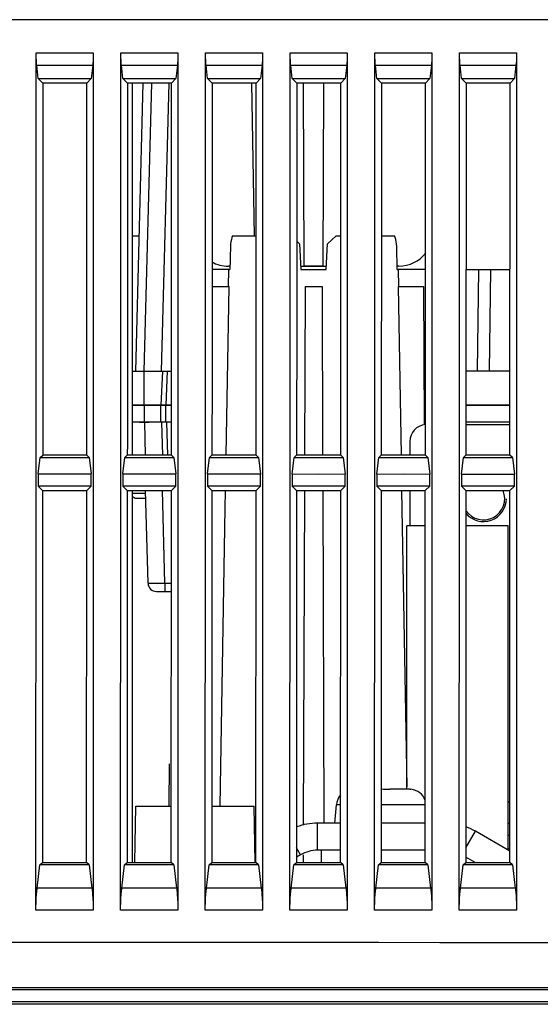
# Model space of a CAD drawing. Units: millimetres. Extents: x 15 to 813, y 12 to 581.
# Drawn here: x 367 to 377, y 119 to 137 of the extents above; entities that cross this region are included whole.
import ezdxf

# ---------------------------------------------------------------- set-up
doc = ezdxf.new("R2010")
doc.units = ezdxf.units.MM
doc.header["$LTSCALE"] = 46.255
for name, color, linetype in [('85-1A523-040DXF_CONTINUOUS_LINE', 7, 'CONTINUOUS'), ('85-1A523G060DXF_CONTINUOUS_LINE', 7, 'CONTINUOUS'), ('85-3A523-060DXF_CONTINUOUS_LINE', 7, 'CONTINUOUS'), ('W2-MOTOR-HOLDXF_CONTINUOUS_LINE', 7, 'CONTINUOUS'), ('W2-STANDOFF-DXF_CONTINUOUS_LINE', 7, 'CONTINUOUS'), ('Z30_ORING_WADXF_CONTINUOUS_LINE', 7, 'CONTINUOUS'), ('Z30_WA58_DUSDXF_CONTINUOUS_LINE', 7, 'CONTINUOUS'), ('Z30K-P1-BOTTDXF_CONTINUOUS_LINE', 7, 'CONTINUOUS'), ('Z30K-P1-TOP-DXF_CONTINUOUS_LINE', 7, 'CONTINUOUS')]:
    doc.layers.add(name, color=color, linetype=linetype)

msp = doc.modelspace()

# ---------------------------------------------------------------- linework, layer by layer
at = {"layer": '85-1A523-040DXF_CONTINUOUS_LINE', "color": 7, "linetype": 'Continuous'}
msp.add_arc((375.6499, 128.2657), 0.375, 213.91568, 22.69276, dxfattribs=at)
at = {"layer": '85-1A523G060DXF_CONTINUOUS_LINE', "color": 7, "linetype": 'Continuous'}
for p, q in [((373.9891, 123.1207), (373.9891, 123.1167)), ((374.3136, 123.1207), (373.9891, 123.1207)), ((374.3641, 123.1194), (374.3641, 123.1167)), ((373.0141, 122.5207), (373.0427, 122.8468))]:
    msp.add_line(p, q, dxfattribs=at)
at = {"layer": '85-1A523G060DXF_CONTINUOUS_LINE', "color": 9, "linetype": 'Continuous'}
for p, q in [((373.1179, 122.8468), (373.0427, 122.8468)), ((374.618, 122.8468), (373.8379, 122.8468))]:
    msp.add_line(p, q, dxfattribs=at)
at = {"layer": '85-1A523G060DXF_CONTINUOUS_LINE', "color": 7, "linetype": 'Continuous'}
for centre, radius, start, end in [((374.3136, 122.7922), 0.3285, 87.03209, 90.00204), ((374.3138, 122.7953), 0.3254, 84.05294, 87.03151), ((374.3141, 122.798), 0.3227, 81.0693, 84.05236), ((374.3368, 122.8207), 0.3, 20.21983, 84.76111), ((373.3415, 122.8207), 0.3, 138.3441, 175)]:
    msp.add_arc(centre, radius, start, end, dxfattribs=at)
msp.add_open_spline([(373.9891, 123.1167), (373.9388, 123.119), (373.8884, 123.1194), (373.838, 123.1194)], degree=3, dxfattribs=at)
at = {"layer": '85-3A523-060DXF_CONTINUOUS_LINE', "color": 7, "linetype": 'Continuous'}
msp.add_line((376.1181, 122.5147), (376.0891, 122.5147), dxfattribs=at)
msp.add_arc((375.6091, 122.1545), 0.8876, 55.02146, 57.28955, dxfattribs=at)
at = {"layer": 'W2-MOTOR-HOLDXF_CONTINUOUS_LINE', "color": 7, "linetype": 'Continuous'}
for p, q in [((375.3395, 129.5797), (376.1193, 129.5797)), ((374.3449, 129.2797), (374.3449, 129.0393)), ((374.3449, 128.4101), (374.3449, 127.7857)), ((376.1181, 122.3047), (376.0891, 122.3047))]:
    msp.add_line(p, q, dxfattribs=at)
at = {"layer": 'W2-MOTOR-HOLDXF_CONTINUOUS_LINE', "color": 3, "linetype": 'Continuous'}
msp.add_line((376.118, 122.0647), (376.0891, 122.0647), dxfattribs=at)
at = {"layer": 'W2-MOTOR-HOLDXF_CONTINUOUS_LINE', "color": 7, "linetype": 'Continuous'}
for centre, radius, start, end in [((374.6449, 129.2797), 0.3, 95.18151, 180), ((375.6499, 128.2657), 0.405, 219.35493, 360)]:
    msp.add_arc(centre, radius, start, end, dxfattribs=at)
at = {"layer": 'W2-STANDOFF-DXF_CONTINUOUS_LINE', "color": 7, "linetype": 'Continuous'}
for p, q in [((369.4291, 129.0393), (369.4291, 135.6247)), ((369.4291, 121.8247), (369.4291, 128.4101)), ((374.2891, 123.1207), (374.2891, 127.7857)), ((374.6188, 127.7857), (374.2891, 127.7857)), ((376.0891, 127.7857), (375.339, 127.7857)), ((376.0891, 122.0407), (376.0891, 127.7857))]:
    msp.add_line(p, q, dxfattribs=at)
at = {"layer": 'Z30_ORING_WADXF_CONTINUOUS_LINE', "color": 7, "linetype": 'Continuous'}
for p, q in [((369.4291, 129.9247), (370.1194, 129.9247)), ((369.935, 129.6247), (369.935, 129.9247)), ((375.3395, 129.9247), (376.1193, 129.9247)), ((370.1194, 129.6247), (369.4291, 129.6247)), ((376.1193, 129.6247), (375.3395, 129.6247))]:
    msp.add_line(p, q, dxfattribs=at)
at = {"layer": 'Z30_ORING_WADXF_CONTINUOUS_LINE', "color": 9, "linetype": 'Continuous'}
for p, q in [((369.635, 129.9247), (369.635, 129.6247)), ((370.0229, 129.6247), (370.0229, 129.9247))]:
    msp.add_line(p, q, dxfattribs=at)
at = {"layer": 'Z30_WA58_DUSDXF_CONTINUOUS_LINE', "color": 7, "linetype": 'Continuous'}
for p, q in [((369.4891, 130.5247), (369.6227, 135.6247)), ((371.1391, 132.3247), (370.8398, 132.3247)), ((374.6197, 132.3247), (374.1391, 132.3247)), ((375.3396, 132.3247), (376.1196, 132.3247)), ((369.4291, 130.5247), (370.1195, 130.5247)), ((369.9391, 129.9247), (369.9706, 130.5247)), ((376.1194, 130.5247), (375.3395, 130.5247)), ((370.1194, 129.9247), (369.4291, 129.9247)), ((376.1193, 129.9247), (375.3395, 129.9247)), ((369.5542, 129.6247), (369.7249, 129.6247)), ((369.947, 129.6247), (369.9623, 129.0393)), ((369.706, 126.7707), (369.6631, 128.4101)), ((369.5019, 128.2747), (369.6666, 128.2747)), ((369.856, 126.6247), (370.1186, 126.6247))]:
    msp.add_line(p, q, dxfattribs=at)
at = {"layer": 'Z30_WA58_DUSDXF_CONTINUOUS_LINE', "color": 9, "linetype": 'Continuous'}
for p, q in [((369.6391, 130.5247), (369.7726, 135.6247)), ((370.0728, 135.6259), (369.9392, 130.5247)), ((375.5428, 130.5247), (375.5688, 132.3247)), ((375.7548, 130.5247), (375.7808, 132.3247)), ((369.6391, 129.9247), (369.6391, 130.5247)), ((370.027, 129.9247), (370.0493, 130.5247)), ((369.6623, 129.0393), (369.647, 129.6247)), ((370.0348, 129.6247), (370.0502, 129.0393)), ((369.4291, 128.3623), (369.6643, 128.3623)), ((370.0059, 126.7707), (369.963, 128.4101)), ((370.0059, 126.7707), (370.0059, 126.6247)), ((370.0059, 126.7707), (370.1186, 126.7707))]:
    msp.add_line(p, q, dxfattribs=at)
at = {"layer": 'Z30_WA58_DUSDXF_CONTINUOUS_LINE', "color": 7, "linetype": 'Continuous'}
for centre, radius, start in [((369.5018, 128.3647), 0.09, 214.63675), ((369.856, 126.7747), 0.15, 181.5)]:
    msp.add_arc(centre, radius, start, 270, dxfattribs=at)
at = {"layer": 'Z30_WA58_DUSDXF_CONTINUOUS_LINE', "color": 9, "linetype": 'Continuous'}
msp.add_open_spline([(369.706, 126.7707), (369.7061, 126.7688), (369.7182, 126.7719), (369.7308, 126.7682), (369.7605, 126.7697), (369.7964, 126.7689), (369.8416, 126.7693), (369.9121, 126.7696), (369.9677, 126.7702), (370.0059, 126.7707)], degree=3, knots=[0, 0, 0, 0, 0.019436, 0.0764573, 0.168936, 0.2933081, 0.444784, 0.6175564, 1, 1, 1, 1], dxfattribs=at)
at = {"layer": 'Z30K-P1-BOTTDXF_CONTINUOUS_LINE', "color": 7, "linetype": 'Continuous'}
for p, q in [((473.1391, 136.7497), (300.3391, 136.7497)), ((367.7226, 129.0393), (367.7256, 136.1617)), ((368.7354, 136.1617), (368.736, 129.0393)), ((369.2225, 129.0393), (369.2255, 136.1617)), ((370.2353, 136.1617), (370.236, 129.0393)), ((370.7225, 129.0393), (370.7254, 136.1617)), ((371.7352, 136.1617), (371.736, 129.0393)), ((372.2225, 129.0393), (372.2253, 136.1617)), ((373.2351, 136.1617), (373.236, 129.0393)), ((373.7225, 129.0393), (373.7251, 136.1617)), ((374.735, 136.1617), (374.736, 129.0393)), ((375.2224, 129.0393), (375.225, 136.1616)), ((376.2349, 136.1617), (376.236, 129.0393)), ((367.7604, 135.7077), (367.7351, 135.9427)), ((368.7259, 135.9428), (368.7005, 135.7077)), ((369.2603, 135.7077), (369.235, 135.9427)), ((370.2258, 135.9427), (370.2004, 135.7077)), ((370.7602, 135.7077), (370.7348, 135.9427)), ((371.7257, 135.9427), (371.7003, 135.7077)), ((372.2601, 135.7077), (372.2347, 135.9427)), ((373.2256, 135.9427), (373.2002, 135.7077)), ((373.76, 135.7077), (373.7346, 135.9427)), ((374.7255, 135.9427), (374.7001, 135.7077)), ((375.2599, 135.7077), (375.2345, 135.9427)), ((376.2254, 135.9427), (376.2, 135.7077)), ((367.7604, 135.7077), (367.8404, 135.6247)), ((367.7604, 135.7077), (368.7005, 135.7077)), ((368.7005, 135.7077), (368.6203, 135.6247)), ((369.2603, 135.7077), (369.3403, 135.6247)), ((369.2603, 135.7077), (370.2004, 135.7077)), ((370.2004, 135.7077), (370.1202, 135.6247)), ((370.7602, 135.7077), (370.8402, 135.6247)), ((370.7602, 135.7077), (371.7003, 135.7077)), ((371.7003, 135.7077), (371.6201, 135.6247)), ((372.2601, 135.7077), (372.3401, 135.6247)), ((372.2601, 135.7077), (373.2002, 135.7077)), ((373.2002, 135.7077), (373.12, 135.6247)), ((373.76, 135.7077), (373.84, 135.6247)), ((373.76, 135.7077), (374.7001, 135.7077)), ((374.7001, 135.7077), (374.6199, 135.6247)), ((375.2599, 135.7077), (375.3399, 135.6247)), ((375.2599, 135.7077), (376.2, 135.7077)), ((376.2, 135.7077), (376.1198, 135.6247)), ((368.6203, 135.6247), (367.8404, 135.6247)), ((370.1202, 135.6247), (369.3403, 135.6247)), ((371.6201, 135.6247), (370.8402, 135.6247)), ((373.12, 135.6247), (372.3401, 135.6247)), ((374.6199, 135.6247), (373.84, 135.6247)), ((374.6192, 129.0393), (374.6199, 135.6247)), ((375.3399, 135.6247), (375.3392, 129.0393)), ((376.1198, 135.6247), (375.3399, 135.6247)), ((376.1192, 129.0393), (376.1198, 135.6247)), ((369.4291, 132.9247), (369.552, 132.9247)), ((371.204, 132.9247), (371.6199, 132.9247)), ((373.0379, 132.9247), (372.8881, 132.7825)), ((373.0379, 132.9247), (373.1198, 132.9247)), ((373.8398, 132.9247), (374.0743, 132.9247)), ((372.3902, 132.7825), (372.3398, 132.8303)), ((372.3902, 132.7825), (372.4141, 132.3247)), ((372.8641, 132.3247), (372.8881, 132.7825)), ((371.1339, 132.0247), (371.1391, 132.3247)), ((371.1391, 132.3247), (371.1561, 132.3247)), ((372.4141, 132.3247), (372.8641, 132.3247)), ((374.1222, 132.3247), (374.1391, 132.3247)), ((374.1391, 132.3247), (374.1444, 132.0247)), ((370.8398, 132.0247), (371.1414, 132.0247)), ((371.09, 129.035), (371.1414, 132.0247)), ((372.4891, 132.0247), (372.4787, 129.0388)), ((372.4891, 132.0247), (372.7891, 132.0247)), ((372.7891, 132.0247), (372.7996, 129.0393)), ((374.1369, 132.0247), (374.1882, 129.0393)), ((374.1369, 132.0247), (374.5891, 132.0247)), ((374.5891, 132.0247), (374.5977, 129.5795)), ((367.7194, 120.9807), (367.7226, 129.0393)), ((367.7968, 128.9985), (367.8393, 129.0393)), ((368.6192, 129.0394), (367.8396, 129.0392)), ((368.6617, 128.9985), (368.6192, 129.0393)), ((368.736, 129.0393), (368.736, 128.4101)), ((369.2196, 120.9805), (369.2225, 129.0393)), ((369.2968, 128.9985), (369.3392, 129.0393)), ((370.1192, 129.0393), (369.3395, 129.0392)), ((370.1617, 128.9985), (370.1192, 129.0393)), ((370.236, 129.0393), (370.236, 128.4101)), ((370.7197, 120.9802), (370.7225, 129.0393)), ((370.7968, 128.9985), (370.8392, 129.0393)), ((371.6192, 129.0393), (370.8395, 129.0392)), ((371.6617, 128.9985), (371.6192, 129.0393)), ((371.736, 129.0393), (371.736, 128.4101)), ((372.2199, 120.9801), (372.2225, 129.0393)), ((372.2968, 128.9985), (372.3392, 129.0393)), ((373.1192, 129.0393), (372.3395, 129.0392)), ((373.1617, 128.9985), (373.1192, 129.0393)), ((373.236, 129.0393), (373.236, 128.4101)), ((373.72, 120.9799), (373.7225, 129.0393)), ((373.7968, 128.9985), (373.8392, 129.0393)), ((374.6192, 129.0393), (373.8395, 129.0392)), ((374.6616, 128.9985), (374.6192, 129.0393)), ((374.736, 129.0393), (374.7353, 121.8247)), ((375.2202, 120.9797), (375.2224, 129.0393)), ((375.2968, 128.9985), (375.3392, 129.0393)), ((376.1192, 129.0393), (375.3395, 129.0392)), ((376.1192, 129.0393), (375.5994, 129.0392)), ((376.1616, 128.9985), (376.1192, 129.0393)), ((376.236, 129.0393), (376.2355, 121.8247)), ((367.7619, 128.7041), (367.7968, 128.9985)), ((367.7969, 128.9985), (368.6617, 128.9985)), ((368.2293, 128.9985), (368.6617, 128.9985)), ((368.6617, 128.9985), (368.6966, 128.7041)), ((369.2619, 128.704), (369.2968, 128.9985)), ((369.2969, 128.9985), (370.1617, 128.9985)), ((369.7293, 128.9985), (370.1617, 128.9985)), ((370.1617, 128.9985), (370.1966, 128.704)), ((370.7619, 128.704), (370.7968, 128.9985)), ((370.7969, 128.9985), (371.6616, 128.9985)), ((371.2293, 128.9985), (371.6616, 128.9985)), ((371.6617, 128.9985), (371.6966, 128.7039)), ((372.2619, 128.7039), (372.2968, 128.9985)), ((372.2969, 128.9985), (373.1616, 128.9985)), ((372.7292, 128.9985), (373.1616, 128.9985)), ((373.1617, 128.9985), (373.1966, 128.7039)), ((373.7618, 128.7039), (373.7968, 128.9985)), ((373.7969, 128.9985), (374.6616, 128.9985)), ((374.2292, 128.9985), (374.6616, 128.9986)), ((374.6616, 128.9985), (374.6966, 128.7038)), ((375.2618, 128.7038), (375.2968, 128.9985)), ((375.2968, 128.9985), (376.1616, 128.9985)), ((375.7292, 128.9985), (376.1616, 128.9986)), ((376.1616, 128.9985), (376.1966, 128.7038)), ((367.7619, 128.7041), (367.7618, 128.4908)), ((367.7619, 128.7041), (368.6966, 128.7043)), ((368.2292, 128.7042), (368.6966, 128.7041)), ((368.6966, 128.4908), (368.6966, 128.7041)), ((369.2619, 128.7041), (369.2618, 128.4908)), ((369.2619, 128.7041), (370.1966, 128.7042)), ((369.7292, 128.7041), (370.1966, 128.704)), ((370.1966, 128.4908), (370.1966, 128.704)), ((370.7619, 128.704), (370.7618, 128.4908)), ((370.7619, 128.704), (371.6966, 128.7041)), ((371.2292, 128.7041), (371.6966, 128.704)), ((371.6966, 128.4908), (371.6966, 128.704)), ((372.2619, 128.7039), (372.2618, 128.4908)), ((372.2619, 128.7039), (373.1966, 128.704)), ((372.7292, 128.704), (373.1966, 128.7039)), ((373.1966, 128.4908), (373.1966, 128.7039)), ((373.7618, 128.7039), (374.6966, 128.704)), ((373.7618, 128.7039), (373.7618, 128.4908)), ((374.2292, 128.704), (374.6966, 128.7038)), ((374.6966, 128.4908), (374.6966, 128.7038)), ((375.2618, 128.7038), (376.1966, 128.7039)), ((375.2618, 128.7038), (375.2618, 128.4908)), ((375.7292, 128.7039), (376.1966, 128.7038)), ((376.1966, 128.4908), (376.1966, 128.7038)), ((367.7618, 128.4908), (367.8391, 128.4101)), ((368.6966, 128.4908), (367.7618, 128.4908)), ((368.6966, 128.4908), (367.7618, 128.4907)), ((367.8391, 128.4101), (367.8371, 121.8247)), ((367.8391, 128.41), (368.6188, 128.4102)), ((367.8391, 128.4101), (368.6188, 128.4101)), ((368.6171, 121.8247), (368.6191, 128.4101)), ((368.6966, 128.4908), (368.6191, 128.4101)), ((368.736, 128.4101), (368.7344, 120.9805)), ((369.2618, 128.4908), (369.3391, 128.4101)), ((370.1966, 128.4908), (369.2618, 128.4908)), ((370.1966, 128.4908), (369.2618, 128.4908)), ((369.3391, 128.4101), (369.3372, 121.8247)), ((369.3391, 128.41), (370.1188, 128.4102)), ((370.1173, 121.8247), (370.1191, 128.4101)), ((370.1966, 128.4908), (370.1191, 128.4101)), ((370.236, 128.4101), (370.2348, 121.8246)), ((370.7618, 128.4908), (370.8391, 128.4101)), ((371.6966, 128.4908), (370.7618, 128.4908)), ((371.6966, 128.4908), (370.7618, 128.4908)), ((370.8391, 128.4101), (370.8374, 121.8247)), ((370.8391, 128.41), (371.6188, 128.4102)), ((371.0739, 128.0981), (371.0792, 128.406)), ((371.6175, 121.8247), (371.6191, 128.4101)), ((371.6966, 128.4908), (371.6191, 128.4101)), ((371.736, 128.4101), (371.735, 121.8247)), ((372.2618, 128.4908), (372.3391, 128.4101)), ((373.1966, 128.4908), (372.2618, 128.4908)), ((373.1966, 128.4908), (372.2618, 128.4908)), ((372.3391, 128.4101), (372.3376, 121.8247)), ((372.3391, 128.41), (373.1188, 128.4102)), ((372.4765, 128.4096), (372.4559, 122.4864)), ((372.8018, 128.4101), (372.8223, 122.5211)), ((373.1176, 121.8247), (373.1191, 128.4101)), ((373.1966, 128.4908), (373.1191, 128.4101)), ((373.236, 128.4101), (373.2351, 121.8247)), ((374.6966, 128.4909), (373.7618, 128.4908)), ((373.7618, 128.4908), (373.8391, 128.4101)), ((374.6966, 128.4908), (373.7618, 128.4908)), ((373.8391, 128.4101), (373.8377, 121.8247)), ((373.8391, 128.41), (374.6188, 128.4101)), ((374.199, 128.4101), (374.2891, 123.1645)), ((374.6178, 121.8247), (374.6191, 128.4101)), ((374.6966, 128.4908), (374.6191, 128.4101)), ((376.1966, 128.4909), (375.2618, 128.4908)), ((375.2618, 128.4908), (375.3391, 128.4101)), ((376.1966, 128.4908), (375.2618, 128.4908)), ((375.3391, 128.4101), (375.3379, 121.8247)), ((375.3391, 128.41), (376.1188, 128.4101)), ((376.118, 121.8247), (376.1191, 128.4101)), ((376.1966, 128.4908), (376.1191, 128.4101)), ((370.9833, 122.8259), (371.0739, 128.0981)), ((370.0826, 122.8207), (370.0891, 123.5722)), ((369.4723, 121.8223), (369.4897, 122.8207)), ((369.4897, 122.8207), (370.1176, 122.8207)), ((370.8377, 122.8207), (371.5886, 122.8207)), ((371.606, 121.8245), (371.5886, 122.8207)), ((372.4099, 121.9603), (372.3376, 121.9185)), ((372.454, 121.9601), (372.4535, 121.8243)), ((373.1177, 122.0407), (372.7099, 122.0407)), ((372.7761, 122.0407), (372.7723, 121.8247)), ((374.6178, 122.0407), (373.8378, 122.0407)), ((375.5033, 121.8247), (375.3379, 121.9202)), ((367.7414, 121.3674), (367.7909, 121.7804)), ((367.7909, 121.7804), (367.8371, 121.8247)), ((368.6633, 121.7804), (367.7909, 121.7804)), ((367.8371, 121.8247), (368.6171, 121.8247)), ((368.6633, 121.7804), (368.6171, 121.8247)), ((368.6633, 121.7804), (368.7126, 121.3674)), ((369.2416, 121.3673), (369.291, 121.7804)), ((369.291, 121.7804), (369.3372, 121.8247)), ((370.1635, 121.7804), (369.291, 121.7804)), ((369.3372, 121.8247), (370.1173, 121.8247)), ((370.1635, 121.7804), (370.1173, 121.8247)), ((370.1635, 121.7804), (370.2128, 121.3673)), ((370.2348, 121.8246), (370.2346, 120.9803)), ((370.7418, 121.3672), (370.7912, 121.7804)), ((370.7912, 121.7804), (370.8374, 121.8247)), ((371.6636, 121.7804), (370.7912, 121.7804)), ((370.8374, 121.8247), (371.6175, 121.8247)), ((371.6636, 121.7804), (371.6175, 121.8247)), ((371.6636, 121.7804), (371.7129, 121.3672)), ((371.735, 121.8247), (371.7348, 120.9801)), ((372.2419, 121.3671), (372.2914, 121.7804)), ((372.2914, 121.7804), (372.3376, 121.8247)), ((373.1638, 121.7804), (372.2914, 121.7804)), ((372.3376, 121.8247), (373.1176, 121.8247)), ((373.1638, 121.7804), (373.1176, 121.8247)), ((373.1638, 121.7804), (373.2131, 121.3671)), ((373.2351, 121.8247), (373.235, 120.9799)), ((373.7421, 121.3671), (373.7916, 121.7805)), ((373.7916, 121.7805), (373.8377, 121.8247)), ((374.664, 121.7805), (373.7916, 121.7805)), ((373.8377, 121.8247), (374.6178, 121.8247)), ((374.664, 121.7805), (374.6178, 121.8247)), ((374.664, 121.7805), (374.7133, 121.367)), ((374.7353, 121.8247), (374.7352, 120.9798)), ((375.2423, 121.367), (375.2918, 121.7805)), ((375.2918, 121.7805), (375.3379, 121.8247)), ((376.1641, 121.7805), (375.2918, 121.7805)), ((375.3379, 121.8247), (376.118, 121.8247)), ((376.1641, 121.7805), (376.118, 121.8247)), ((376.1641, 121.7805), (376.2135, 121.3669)), ((376.2355, 121.8247), (376.2354, 120.9796)), ((300.6391, 119.6122), (472.8391, 119.6122)), ((457.477, 119.3122), (316.0013, 119.3122))]:
    msp.add_line(p, q, dxfattribs=at)
at = {"layer": 'Z30K-P1-BOTTDXF_CONTINUOUS_LINE', "color": 9, "linetype": 'Continuous'}
for p, q in [((367.7256, 136.1617), (368.7354, 136.1617)), ((369.2255, 136.1617), (370.2353, 136.1617)), ((370.7254, 136.1617), (371.7352, 136.1617)), ((372.2253, 136.1617), (373.2351, 136.1617)), ((373.7251, 136.1617), (374.735, 136.1617)), ((375.225, 136.1616), (376.2349, 136.1617)), ((367.7351, 135.9427), (368.7259, 135.9428)), ((369.235, 135.9427), (370.2258, 135.9427)), ((370.7348, 135.9427), (371.7257, 135.9427)), ((372.2347, 135.9427), (373.2256, 135.9427)), ((373.7346, 135.9427), (374.7255, 135.9427)), ((375.2345, 135.9427), (376.2254, 135.9427)), ((372.7099, 122.0407), (372.7099, 122.5207)), ((375.3379, 122.0808), (375.5084, 122.376)), ((372.4099, 121.9603), (372.3376, 122.0855)), ((368.7126, 121.3674), (367.7414, 121.3674)), ((370.2128, 121.3673), (369.2416, 121.3673)), ((371.7129, 121.3672), (370.7418, 121.3672)), ((373.2131, 121.3671), (372.2419, 121.3671)), ((374.7133, 121.367), (373.7421, 121.3671)), ((376.2135, 121.3669), (375.2423, 121.367)), ((368.7344, 120.9805), (367.7194, 120.9807)), ((370.2346, 120.9803), (369.2196, 120.9805)), ((371.7348, 120.9801), (370.7197, 120.9802)), ((373.235, 120.9799), (372.2199, 120.9801)), ((374.7352, 120.9798), (373.72, 120.9799)), ((376.2354, 120.9796), (375.2202, 120.9797)), ((457.6891, 119.5682), (315.7891, 119.5682)), ((457.477, 119.3561), (316.0013, 119.3561))]:
    msp.add_line(p, q, dxfattribs=at)
at = {"layer": 'Z30K-P1-BOTTDXF_CONTINUOUS_LINE', "color": 3, "linetype": 'Continuous'}
for p, q in [((373.1178, 122.5207), (372.7099, 122.5207)), ((374.618, 122.5207), (373.8379, 122.5207)), ((376.118, 122.024), (375.5084, 122.376))]:
    msp.add_line(p, q, dxfattribs=at)
for centre, start, end in [((372.7099, 121.4407), 90, 110.16477), ((374.9684, 121.4407), 60, 69.98545)]:
    msp.add_arc(centre, 1.08, start, end, dxfattribs=at)
at = {"layer": 'Z30K-P1-BOTTDXF_CONTINUOUS_LINE', "color": 7, "linetype": 'Continuous'}
msp.add_arc((372.7099, 121.4407), 0.6, 90, 120, dxfattribs=at)
at = {"layer": 'Z30K-P1-BOTTDXF_CONTINUOUS_LINE', "color": 9, "linetype": 'Continuous'}
msp.add_arc((387.0571, 45352.3748), 45231.9668, 269.93217787, 270.10866919, dxfattribs=at)
at = {"layer": 'Z30K-P1-BOTTDXF_CONTINUOUS_LINE', "color": 7, "linetype": 'Continuous'}
for centre, major_axis, ratio, start_param, end_param in [((372.6391, 132.5227), (1.4963, 0), 0.9490948, 2.8546326, 2.9576122), ((372.6391, 132.5227), (1.4963, 0), 0.9490948, 0.1839804, 0.2869601), ((372.6391, 116.7735), (0, 33.8012), 0.0494155, 1.0773968, 1.0927141), ((372.6391, 116.7735), (0, 33.8012), 0.0494155, -1.0927141, -1.0773968)]:
    msp.add_ellipse(centre, major_axis=major_axis, ratio=ratio, start_param=start_param, end_param=end_param, dxfattribs=at)
for points, knots in [([(367.7351, 135.9427), (367.7334, 135.9581), (367.7272, 136.031), (367.7256, 136.1041), (367.7256, 136.1617)], [0, 0, 0, 0, 0.2119607, 1, 1, 1, 1]), ([(368.7354, 136.1617), (368.7354, 136.1411), (368.7347, 136.068), (368.7315, 135.9949), (368.7259, 135.9428)], [0, 0, 0, 0, 0.282267, 1, 1, 1, 1]), ([(369.235, 135.9427), (369.2333, 135.9581), (369.2271, 136.0309), (369.2255, 136.1041), (369.2255, 136.1617)], [0, 0, 0, 0, 0.2119561, 1, 1, 1, 1]), ([(370.2353, 136.1617), (370.2353, 136.1411), (370.2346, 136.068), (370.2314, 135.9949), (370.2258, 135.9427)], [0, 0, 0, 0, 0.2822646, 1, 1, 1, 1]), ([(370.7348, 135.9427), (370.7332, 135.9581), (370.727, 136.0309), (370.7253, 136.1041), (370.7254, 136.1617)], [0, 0, 0, 0, 0.2119516, 1, 1, 1, 1]), ([(371.7352, 136.1617), (371.7352, 136.1411), (371.7345, 136.068), (371.7313, 135.9949), (371.7257, 135.9427)], [0, 0, 0, 0, 0.2822621, 1, 1, 1, 1]), ([(372.2347, 135.9427), (372.2331, 135.9581), (372.2269, 136.0309), (372.2252, 136.1041), (372.2253, 136.1617)], [0, 0, 0, 0, 0.2119471, 1, 1, 1, 1]), ([(373.2351, 136.1617), (373.2351, 136.1411), (373.2344, 136.068), (373.2312, 135.9949), (373.2256, 135.9427)], [0, 0, 0, 0, 0.2822595, 1, 1, 1, 1]), ([(373.7346, 135.9427), (373.733, 135.9581), (373.7268, 136.0309), (373.7251, 136.1041), (373.7251, 136.1617)], [0, 0, 0, 0, 0.2119428, 1, 1, 1, 1]), ([(374.735, 136.1617), (374.735, 136.141), (374.7343, 136.068), (374.7311, 135.9949), (374.7255, 135.9427)], [0, 0, 0, 0, 0.2822568, 1, 1, 1, 1]), ([(375.2345, 135.9427), (375.2329, 135.9581), (375.2266, 136.0309), (375.225, 136.1041), (375.225, 136.1616)], [0, 0, 0, 0, 0.2119385, 1, 1, 1, 1]), ([(376.2349, 136.1617), (376.2349, 136.141), (376.2342, 136.068), (376.231, 135.9949), (376.2254, 135.9427)], [0, 0, 0, 0, 0.282254, 1, 1, 1, 1]), ([(367.7194, 120.9807), (367.7194, 121.0796), (367.725, 121.2089), (367.7378, 121.3374), (367.7414, 121.3674)], [0, 0, 0, 0, 0.7659685, 1, 1, 1, 1]), ([(368.7126, 121.3674), (368.7162, 121.3373), (368.7289, 121.2088), (368.7344, 121.0795), (368.7344, 120.9805)], [0, 0, 0, 0, 0.2339674, 1, 1, 1, 1]), ([(369.2196, 120.9805), (369.2196, 121.0794), (369.2252, 121.2087), (369.238, 121.3373), (369.2416, 121.3673)], [0, 0, 0, 0, 0.7659454, 1, 1, 1, 1]), ([(370.2128, 121.3673), (370.2163, 121.3372), (370.2291, 121.2086), (370.2346, 121.0793), (370.2346, 120.9803)], [0, 0, 0, 0, 0.2339945, 1, 1, 1, 1]), ([(370.7197, 120.9802), (370.7198, 121.0792), (370.7254, 121.2086), (370.7382, 121.3372), (370.7418, 121.3672)], [0, 0, 0, 0, 0.7659244, 1, 1, 1, 1]), ([(371.7129, 121.3672), (371.7165, 121.3371), (371.7293, 121.2085), (371.7348, 121.0791), (371.7348, 120.9801)], [0, 0, 0, 0, 0.2340194, 1, 1, 1, 1]), ([(372.2199, 120.9801), (372.2199, 121.0791), (372.2255, 121.2084), (372.2383, 121.3371), (372.2419, 121.3671)], [0, 0, 0, 0, 0.7659055, 1, 1, 1, 1]), ([(373.2131, 121.3671), (373.2167, 121.337), (373.2295, 121.2084), (373.235, 121.079), (373.235, 120.9799)], [0, 0, 0, 0, 0.2340423, 1, 1, 1, 1]), ([(373.72, 120.9799), (373.7201, 121.0789), (373.7257, 121.2083), (373.7385, 121.337), (373.7421, 121.3671)], [0, 0, 0, 0, 0.7658887, 1, 1, 1, 1]), ([(374.7133, 121.367), (374.7169, 121.3369), (374.7297, 121.2082), (374.7352, 121.0788), (374.7352, 120.9798)], [0, 0, 0, 0, 0.234063, 1, 1, 1, 1]), ([(375.2202, 120.9797), (375.2202, 121.0788), (375.2258, 121.2082), (375.2387, 121.3369), (375.2423, 121.367)], [0, 0, 0, 0, 0.765874, 1, 1, 1, 1]), ([(376.2135, 121.3669), (376.2171, 121.3369), (376.2299, 121.2082), (376.2354, 121.0787), (376.2354, 120.9796)], [0, 0, 0, 0, 0.2340816, 1, 1, 1, 1])]:
    msp.add_open_spline(points, degree=3, knots=knots, dxfattribs=at)
for points in [[(367.8404, 135.6247), (367.8402, 133.4295), (367.8398, 131.2344), (367.8393, 129.0393)], [(368.6192, 129.0393), (368.6198, 131.2344), (368.6202, 133.4296), (368.6203, 135.6247)], [(369.3403, 135.6247), (369.3401, 133.4295), (369.3398, 131.2344), (369.3392, 129.0393)], [(370.1192, 129.0393), (370.1197, 131.2344), (370.1201, 133.4296), (370.1202, 135.6247)], [(370.8402, 135.6247), (370.84, 133.4295), (370.8397, 131.2344), (370.8392, 129.0393)], [(371.6192, 129.0393), (371.6197, 131.2344), (371.62, 133.4295), (371.6201, 135.6247)], [(372.3401, 135.6247), (372.34, 133.4295), (372.3397, 131.2344), (372.3392, 129.0393)], [(373.1192, 129.0393), (373.1196, 131.2344), (373.1199, 133.4295), (373.12, 135.6247)], [(373.84, 135.6247), (373.8399, 133.4295), (373.8396, 131.2344), (373.8392, 129.0393)]]:
    msp.add_open_spline(points, degree=3, dxfattribs=at)
at = {"layer": 'Z30K-P1-TOP-DXF_CONTINUOUS_LINE', "color": 6, "linetype": 'Continuous'}
for p, q in [((371.5929, 132.9247), (371.5467, 135.6234)), ((372.4741, 132.3847), (372.4628, 135.6251)), ((372.8155, 135.6247), (372.8041, 132.3847)), ((371.1561, 132.3847), (371.1288, 132.3847)), ((372.4141, 132.3847), (372.8641, 132.3847)), ((372.4741, 132.3901), (372.8042, 132.3901)), ((374.1495, 132.3847), (374.1222, 132.3847))]:
    msp.add_line(p, q, dxfattribs=at)
for centre, start, end in [((374.1495, 132.9847), 270, 322.88249), ((371.1288, 132.9847), 240.68064, 270)]:
    msp.add_arc(centre, 0.6, start, end, dxfattribs=at)

doc.saveas('drawing.dxf')
